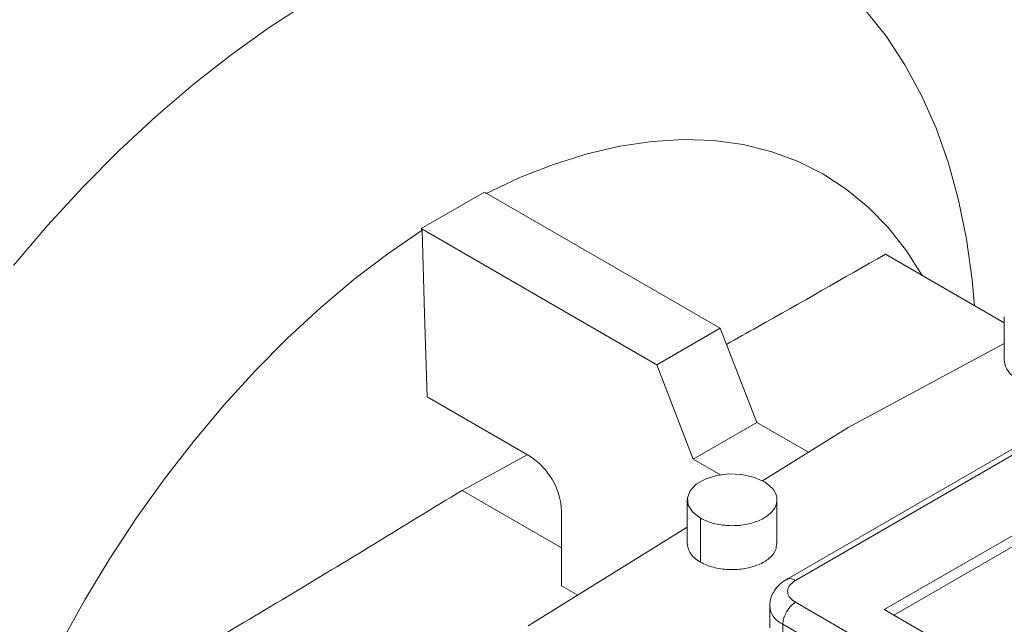
# Paper-space layout 'drum mount' of a CAD drawing. Units: inches. Extents: x 0.1 to 10.4, y -0.6 to 7.4.
# Drawn here: x 5.3 to 5.4, y 5.1 to 5.1 of the extents above; entities that cross this region are included whole.
import ezdxf

# ---------------------------------------------------------------- set-up
doc = ezdxf.new("R2010")
doc.units = ezdxf.units.IN
doc.header["$MEASUREMENT"] = 0

psp = doc.layouts.new('drum mount')

# ---------------------------------------------------------------- linework, layer by layer
at = {"lineweight": 15}
for p, q in [((5.380222682421137, 5.112849841985745), (5.385790452351742, 5.116064047150402)), ((5.380222682421137, 5.112849841985745), (5.385790452351742, 5.116064047150402)), ((5.40647548392167, 5.104122832600979), (5.385790452351742, 5.116064047150402)), ((5.380222682421137, 5.112849841985745), (5.380306965249622, 5.112703680878326)), ((5.380222682421137, 5.112849841985745), (5.400907713991066, 5.10090862743632)), ((5.420995328353795, 5.110602486500559), (5.431435182901611, 5.104575686754147)), ((5.431435182901611, 5.105120030881729), (5.431435182901611, 5.101262357754771)), ((5.431435182901611, 5.105120030881729), (5.431435182901611, 5.101262357754771)), ((5.400907713991066, 5.10090862743632), (5.40647548392167, 5.104122832600979)), ((5.40647548392167, 5.104122832600979), (5.409690037389901, 5.095837655172232)), ((5.417722447057538, 5.095380312101408), (5.431435182901611, 5.102762282339679)), ((5.404122267459297, 5.092623450007574), (5.400907713991066, 5.10090862743632)), ((5.445720394410094, 5.101340846413724), (5.412313774826472, 5.082055615425787)), ((5.445720394410094, 5.101340846413724), (5.412313774826472, 5.082055615425787)), ((5.413101111053202, 5.08197764920797), (5.446507730636826, 5.101262880195909)), ((5.380740390937253, 5.098084700994624), (5.389772174129868, 5.092870763539306)), ((5.420895988956036, 5.079406285076252), (5.450961946581318, 5.096762992965385)), ((5.404122267459297, 5.092623450007574), (5.409690037389901, 5.095837655172232)), ((5.409690037389901, 5.095837655172232), (5.414228772231252, 5.093217499319905)), ((5.421731290194541, 5.078924075935374), (5.450961946581319, 5.095798574683629)), ((5.41019792884112, 5.090722144131496), (5.417722447057542, 5.095380312101407)), ((5.383819965751879, 5.089876922642802), (5.38954161753138, 5.093003861030552)), ((5.383819965751879, 5.089876922642802), (5.38954161753138, 5.093003861030552)), ((5.406511871089088, 5.091243961195342), (5.404122267459297, 5.092623450007574)), ((5.39255605909517, 5.084833683304086), (5.383819965751879, 5.089876922642802)), ((5.403596333248572, 5.089049005058462), (5.403596333248572, 5.085191331931503)), ((5.403596333248572, 5.089049005058462), (5.403596333248572, 5.085191331931503)), ((5.411470348996608, 5.085191331931503), (5.411470348996606, 5.089049005058465)), ((5.411470348996608, 5.085191331931503), (5.411470348996606, 5.089049005058465)), ((5.39255605909517, 5.088048933351129), (5.39255605909517, 5.081507217377728)), ((5.404749456157305, 5.083584229349167), (5.404749456157305, 5.087441902476127)), ((5.389619883458531, 5.077982990722907), (5.403596333248573, 5.086635325513331)), ((5.39398251289042, 5.080683743129871), (5.39255605909517, 5.081507217377727)), ((5.479914350220435, 5.041478664133294), (5.413101111053212, 5.080049126109175)), ((5.410834434158375, 5.079727496616232), (5.410834434158375, 5.077798660052781)), ((5.410834434158375, 5.079727496616232), (5.410834434158375, 5.077798660052781)), ((5.478800796234306, 5.045978551363828), (5.420895988956036, 5.079406285076252)), ((5.478800796234315, 5.039549932058025), (5.411987557067092, 5.078120394033903)), ((5.411987557067091, 5.078120394033903), (5.411987557067091, 5.076191557470453))]:
    psp.add_line(p, q, dxfattribs=at)
at = {"lineweight": 15, "flags": 128}
for points in [[(5.344418063175275, 5.109619273717185), (5.347425770239772, 5.11313696694458), (5.350519531997973, 5.116495586603928), (5.353688494894562, 5.119683349963685), (5.356921541553095, 5.122689073691499), (5.360207329778052, 5.125502213087648), (5.363534332345607, 5.12811289907803), (5.366890877443502, 5.130511972836911), (5.370265189618186, 5.132691017917973)], [(5.344418063175275, 5.109619273717185), (5.347425770239772, 5.11313696694458), (5.350519531997973, 5.116495586603928), (5.353688494894562, 5.119683349963685), (5.356921541553095, 5.122689073691499), (5.360207329778052, 5.125502213087648), (5.363534332345607, 5.12811289907803), (5.366890877443502, 5.130511972836911), (5.370265189618186, 5.132691017917973)], [(5.419269956685917, 5.131956712810918), (5.421076184579103, 5.129700040648722), (5.422710086298753, 5.127226188234541), (5.424165929780123, 5.124543834353664), (5.425438607623555, 5.121662389257586), (5.426523655012279, 5.118591961650918), (5.427417265375919, 5.115343323227954), (5.428116303744732, 5.111927870883338), (5.42861831774772, 5.10835758672942), (5.428829192138925, 5.106080093199252)], [(5.419269956685917, 5.131956712810918), (5.421076184579103, 5.129700040648722), (5.422710086298753, 5.127226188234541), (5.424165929780123, 5.124543834353664), (5.425438607623555, 5.121662389257586), (5.426523655012279, 5.118591961650918), (5.427417265375919, 5.115343323227954), (5.428116303744732, 5.111927870883338), (5.42861831774772, 5.10835758672942), (5.428829192138925, 5.106080093199252)], [(5.385874735180219, 5.115917886042987), (5.388877009311936, 5.117326053178463), (5.391854347797374, 5.118493055504776), (5.394793919696692, 5.119413863786345), (5.397683056826411, 5.120084509769064), (5.400509308353383, 5.120502103281626), (5.403260494452067, 5.120664844690812), (5.405924758793902, 5.120572032657077), (5.40849061964254, 5.120224067156984), (5.410947019334786, 5.119622447759501), (5.413283371933958, 5.118769767163553), (5.415489608850343, 5.117669700024708), (5.417556222232112, 5.116326987119114), (5.419474305939737, 5.114747414912973), (5.421235593927289, 5.112937790625574), (5.42283249586524, 5.110905912893339), (5.424208293836044, 5.108747681008302)], [(5.385874735180219, 5.115917886042987), (5.388877009311936, 5.117326053178463), (5.391854347797374, 5.118493055504776), (5.394793919696692, 5.119413863786345), (5.397683056826411, 5.120084509769064), (5.400509308353383, 5.120502103281626), (5.403260494452067, 5.120664844690812), (5.405924758793902, 5.120572032657077), (5.40849061964254, 5.120224067156984), (5.410947019334786, 5.119622447759501), (5.413283371933958, 5.118769767163553), (5.415489608850343, 5.117669700024708), (5.417556222232112, 5.116326987119114), (5.419474305939737, 5.114747414912973), (5.421235593927289, 5.112937790625574), (5.42283249586524, 5.110905912893339), (5.424208293836044, 5.108747681008302)], [(5.337414611788993, 5.040609500629838), (5.337552230838791, 5.042021879734455), (5.33804498632137, 5.045741651276243), (5.338731868461909, 5.049528753384529), (5.339609917118836, 5.05336686541604), (5.340675348312081, 5.057239446898526), (5.341923570530257, 5.061129808812489), (5.343349204517945, 5.065021185513065), (5.344946106457763, 5.068896806982132), (5.346707394447358, 5.072739971099267), (5.348625478157195, 5.07653411562009), (5.350692091541338, 5.080262889551812), (5.352898328460244, 5.083910223618388), (5.355234681062075, 5.087460399511593), (5.357691080757108, 5.090898117629604), (5.360256941608648, 5.094208563011145), (5.362921205953485, 5.097377469181056), (5.365672392055263, 5.100391179632144), (5.368498643585403, 5.103236706678365), (5.371387780718354, 5.105901787425681), (5.374327352620952, 5.108374936619425), (5.377304691109703, 5.110645496140376), (5.380306965249622, 5.112703680878326)], [(5.337414611788993, 5.040609500629838), (5.337552230838791, 5.042021879734455), (5.33804498632137, 5.045741651276243), (5.338731868461909, 5.049528753384529), (5.339609917118836, 5.05336686541604), (5.340675348312081, 5.057239446898526), (5.341923570530257, 5.061129808812489), (5.343349204517945, 5.065021185513065), (5.344946106457763, 5.068896806982132), (5.346707394447358, 5.072739971099267), (5.348625478157195, 5.07653411562009), (5.350692091541338, 5.080262889551812), (5.352898328460244, 5.083910223618388), (5.355234681062075, 5.087460399511593), (5.357691080757108, 5.090898117629604), (5.360256941608648, 5.094208563011145), (5.362921205953485, 5.097377469181056), (5.365672392055263, 5.100391179632144), (5.368498643585403, 5.103236706678365), (5.371387780718354, 5.105901787425681), (5.374327352620952, 5.108374936619425), (5.377304691109703, 5.110645496140376), (5.380306965249622, 5.112703680878326)], [(5.380740390937253, 5.098084700994624), (5.380523763624994, 5.105394144967819), (5.380306965251399, 5.112703680818362)], [(5.380740390937253, 5.098084700994624), (5.380523763624994, 5.105394144967819), (5.380306965251399, 5.112703680818362)], [(5.404749456157305, 5.087441902476127), (5.404077912029817, 5.087959774542455), (5.403686306217196, 5.088565889587287), (5.403606364293412, 5.089211143774396), (5.403844562677698, 5.089843262447016), (5.404381603953577, 5.090411035109645), (5.405173980230786, 5.090868464197833), (5.406157497895789, 5.091178491527288), (5.407252478196573, 5.091316000527584), (5.408370212341265, 5.091269851037311), (5.409420148156883, 5.091043781813713), (5.410317226087889, 5.090656107640795)], [(5.404749456157305, 5.087441902476127), (5.404077912029817, 5.087959774542455), (5.403686306217196, 5.088565889587287), (5.403606364293412, 5.089211143774396), (5.403844562677698, 5.089843262447016), (5.404381603953577, 5.090411035109645), (5.405173980230786, 5.090868464197833), (5.406157497895789, 5.091178491527288), (5.407252478196573, 5.091316000527584), (5.408370212341265, 5.091269851037311), (5.409420148156883, 5.091043781813713), (5.410317226087889, 5.090656107640795)]]:
    psp.add_lwpolyline(points, dxfattribs=at)
at = {"lineweight": 15}
for centre, radius, start, end in [((5.433388110397264, 5.101446372055531), 0.001961577698221935, 185.3827937241269, 245.9373472335271), ((5.386511901215752, 5.087773890625682), 0.006050412628255489, 2.605478485751961, 57.39452165989466), ((5.40553462958267, 5.085364848129802), 0.001946047417163639, 185.1154797673196, 246.2046611909091), ((5.412715725343731, 5.07985963220067), 0.00188551808260916, 183.8429450852606, 247.2823616034845)]:
    psp.add_arc(centre, radius, start, end, dxfattribs=at)
for points, knots in [([(5.407031843223557, 5.102688874330941), (5.407947693833792, 5.10320235543947), (5.412627630210991, 5.105826210129252), (5.417265265482825, 5.10847336916745), (5.420995328353793, 5.110602486500563)], [0, 0, 0, 0, 0.1956972352654238, 0.9999999999999999, 0.9999999999999999, 0.9999999999999999, 0.9999999999999999]), ([(5.407031843223557, 5.102688874330941), (5.407947693833792, 5.10320235543947), (5.412627630210991, 5.105826210129252), (5.417265265482825, 5.10847336916745), (5.420995328353793, 5.110602486500563)], [0, 0, 0, 0, 0.1956972352654238, 0.9999999999999999, 0.9999999999999999, 0.9999999999999999, 0.9999999999999999]), ([(5.410317226087889, 5.090656107640795), (5.410599488971232, 5.090457623149504), (5.411164014737923, 5.090060654166921), (5.411517374680537, 5.089302596021099), (5.411444094344343, 5.088528954429257), (5.410923886915393, 5.087810465464592), (5.41002296921739, 5.087232521977703), (5.408841191973539, 5.086859214179744), (5.407511107873613, 5.086732515154408), (5.406187129642489, 5.086868235943279), (5.405272772819566, 5.087158832137), (5.404850267396047, 5.0873873720673), (5.404749456157304, 5.087441902476126)], [0, 0, 0, 0, 0.1073724500503712, 0.2147449001028943, 0.3221173501536769, 0.4294898002054269, 0.536862250256853, 0.6442347003079943, 0.7516071503587087, 0.8589796004081643, 0.9663520504601316, 1, 1, 1, 1]), ([(5.410317226087889, 5.090656107640795), (5.410599488971232, 5.090457623149504), (5.411164014737923, 5.090060654166921), (5.411517374680537, 5.089302596021099), (5.411444094344343, 5.088528954429257), (5.410923886915393, 5.087810465464592), (5.41002296921739, 5.087232521977703), (5.408841191973539, 5.086859214179744), (5.407511107873613, 5.086732515154408), (5.406187129642489, 5.086868235943279), (5.405272772819566, 5.087158832137), (5.404850267396047, 5.0873873720673), (5.404749456157304, 5.087441902476126)], [0, 0, 0, 0, 0.1073724500503712, 0.2147449001028943, 0.3221173501536769, 0.4294898002054269, 0.536862250256853, 0.6442347003079943, 0.7516071503587087, 0.8589796004081643, 0.9663520504601316, 1, 1, 1, 1]), ([(5.34527365729759, 5.066889296261243), (5.347838005719599, 5.068389078809258), (5.35560642503305, 5.072932509651958), (5.36854606829712, 5.080541360022419), (5.378728407719417, 5.086764910205363), (5.383819965751879, 5.089876922642802)], [0, 0, 0, 0, 0.1976637832142577, 0.5988012931129458, 1, 1, 1, 1]), ([(5.34527365729759, 5.066889296261243), (5.347838005719599, 5.068389078809258), (5.35560642503305, 5.072932509651958), (5.36854606829712, 5.080541360022419), (5.378728407719417, 5.086764910205363), (5.383819965751879, 5.089876922642802)], [0, 0, 0, 0, 0.1976637832142577, 0.5988012931129458, 1, 1, 1, 1]), ([(5.411421177618879, 5.085192980866003), (5.411421098891003, 5.085020590820716), (5.411420903132615, 5.084591939640323), (5.410913450551798, 5.083953090082307), (5.410025765664905, 5.083374769069371), (5.408840442547063, 5.083001562433582), (5.407511309131964, 5.082874836285635), (5.406187074035521, 5.083010564402765), (5.405272776416851, 5.083301158907416), (5.404850268089021, 5.083529698920574), (5.404749456157304, 5.083584229349166)], [0, 0, 0, 0, 0.09629314262640007, 0.2394347607607621, 0.3825763788965191, 0.525717997029857, 0.6688596151645244, 0.8120012332976297, 0.9551428514344777, 1, 1, 1, 1]), ([(5.411421177618879, 5.085192980866003), (5.411421098891003, 5.085020590820716), (5.411420903132615, 5.084591939640323), (5.410913450551798, 5.083953090082307), (5.410025765664905, 5.083374769069371), (5.408840442547063, 5.083001562433582), (5.407511309131964, 5.082874836285635), (5.406187074035521, 5.083010564402765), (5.405272776416851, 5.083301158907416), (5.404850268089021, 5.083529698920574), (5.404749456157304, 5.083584229349166)], [0, 0, 0, 0, 0.09629314262640007, 0.2394347607607621, 0.3825763788965191, 0.525717997029857, 0.6688596151645244, 0.8120012332976297, 0.9551428514344777, 1, 1, 1, 1]), ([(5.412313773554175, 5.082055614691311), (5.412100851307442, 5.081915631568708), (5.411716603672852, 5.081663012668765), (5.411294870872018, 5.081180862700137), (5.411051619079379, 5.080751890111341), (5.410875802957873, 5.080266970586156), (5.410851087074243, 5.079944660632324), (5.410834434158359, 5.079727496616246)], [0, 0, 0, 0, 0.2596170873790947, 0.468514930946336, 0.6640180485417354, 0.7736241495471977, 1, 1, 1, 1]), ([(5.412313773554175, 5.082055614691311), (5.412100851307442, 5.081915631568708), (5.411716603672852, 5.081663012668765), (5.411294870872018, 5.081180862700137), (5.411051619079379, 5.080751890111341), (5.410875802957873, 5.080266970586156), (5.410851087074243, 5.079944660632324), (5.410834434158359, 5.079727496616246)], [0, 0, 0, 0, 0.2596170873790947, 0.468514930946336, 0.6640180485417354, 0.7736241495471977, 1, 1, 1, 1]), ([(5.412329303133731, 5.082032438588342), (5.412350396546503, 5.082054663495184), (5.412447922823914, 5.082157421282823), (5.412730128999942, 5.082144155582649), (5.412980703678407, 5.082031691163063), (5.413101111053212, 5.081977649207969)], [0, 0, 0, 0, 0.1253857016258838, 0.5797260430325959, 1, 1, 1, 1]), ([(5.412329303133731, 5.082032438588342), (5.412350396546503, 5.082054663495184), (5.412447922823914, 5.082157421282823), (5.412730128999942, 5.082144155582649), (5.412980703678407, 5.082031691163063), (5.413101111053212, 5.081977649207969)], [0, 0, 0, 0, 0.1253857016258838, 0.5797260430325959, 1, 1, 1, 1]), ([(5.413101111053215, 5.080049126109172), (5.412913301826208, 5.080183307260481), (5.412624391600925, 5.080389720477079), (5.412443797945693, 5.080734457172484), (5.412391775557668, 5.081013387658572), (5.412443797945696, 5.08129231814466), (5.412624391600945, 5.081637054840056), (5.412913301826209, 5.081843468056656), (5.413101111053208, 5.081977649207968)], [0, 0, 0, 0, 0.2394568443964196, 0.3683606602426863, 0.5000000000012047, 0.6316393397639078, 0.7605431556042164, 1, 1, 1, 1]), ([(5.413101111053215, 5.080049126109172), (5.412913301826208, 5.080183307260481), (5.412624391600925, 5.080389720477079), (5.412443797945693, 5.080734457172484), (5.412391775557668, 5.081013387658572), (5.412443797945696, 5.08129231814466), (5.412624391600945, 5.081637054840056), (5.412913301826209, 5.081843468056656), (5.413101111053208, 5.081977649207968)], [0, 0, 0, 0, 0.2394568443964196, 0.3683606602426863, 0.5000000000012047, 0.6316393397639078, 0.7605431556042164, 1, 1, 1, 1]), ([(5.413101111053214, 5.080049126109175), (5.412943314205845, 5.079935362566236), (5.412614929882579, 5.079698614084353), (5.412241419077199, 5.079135159178677), (5.412024022977472, 5.078577080264423), (5.41199939258447, 5.078268617889054), (5.411987557067091, 5.078120394033904)], [0, 0, 0, 0, 0.2702613318132242, 0.5624293896422048, 0.7897364218593911, 1, 1, 1, 1]), ([(5.413101111053214, 5.080049126109175), (5.412943314205845, 5.079935362566236), (5.412614929882579, 5.079698614084353), (5.412241419077199, 5.079135159178677), (5.412024022977472, 5.078577080264423), (5.41199939258447, 5.078268617889054), (5.411987557067091, 5.078120394033904)], [0, 0, 0, 0, 0.2702613318132242, 0.5624293896422048, 0.7897364218593911, 1, 1, 1, 1])]:
    psp.add_open_spline(points, degree=3, knots=knots, dxfattribs=at)

doc.saveas('drawing.dxf')
